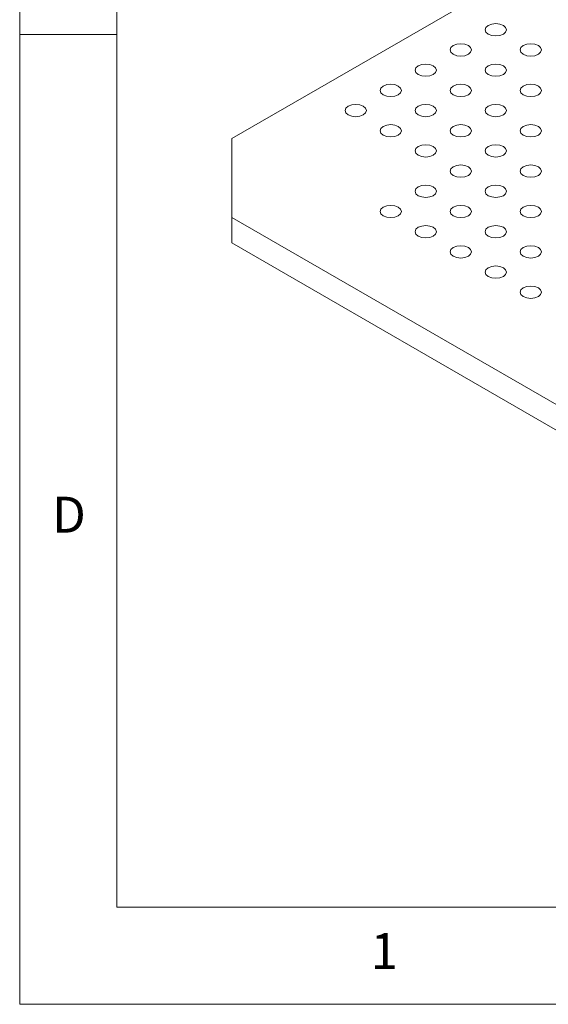
# Model space of a CAD drawing. Units: millimetres. Extents: x 5 to 292, y 5 to 205.
# Drawn here: x 5 to 32, y 5 to 56 of the extents above; entities that cross this region are included whole.
import ezdxf

# ---------------------------------------------------------------- set-up
doc = ezdxf.new("R2010")
doc.units = ezdxf.units.MM
doc.styles.add('SLDTEXTSTYLE0', font='TXT', dxfattribs={"width": 0.75})

msp = doc.modelspace()

# ---------------------------------------------------------------- linework, layer by layer
at = {"color": 7, "linetype": 'Continuous', "lineweight": 0}
for p, q in [((5, 205), (5, 5)), ((10, 200), (10, 10)), ((10, 55), (5, 55)), ((10, 10), (104.8, 10)), ((5, 5), (292, 5))]:
    msp.add_line(p, q, dxfattribs=at)
at = {"color": 7, "linetype": 'Continuous', "lineweight": 15}
for p, q in [((15.93, 49.64), (62.67, 76.622)), ((15.93, 49.64), (15.93, 45.558)), ((15.93, 45.558), (63.271, 18.228)), ((15.93, 45.558), (15.93, 44.251)), ((15.93, 44.251), (63.271, 16.922))]:
    msp.add_line(p, q, dxfattribs=at)
at = {"color": 7, "linetype": 'Continuous', "lineweight": 15, "flags": 128}
for points in [[(29.135, 55.018), (29.016, 55.121), (28.974, 55.242), (29.016, 55.364), (29.135, 55.467), (29.314, 55.536), (29.524, 55.56), (29.735, 55.536), (29.913, 55.467), (30.032, 55.364), (30.074, 55.242), (30.032, 55.121), (29.913, 55.018), (29.735, 54.949), (29.524, 54.925), (29.314, 54.949), (29.135, 55.018)], [(27.332, 53.977), (27.213, 54.08), (27.171, 54.201), (27.213, 54.323), (27.332, 54.426), (27.511, 54.495), (27.721, 54.519), (27.932, 54.495), (28.11, 54.426), (28.229, 54.323), (28.271, 54.201), (28.229, 54.08), (28.11, 53.977), (27.932, 53.908), (27.721, 53.884), (27.511, 53.908), (27.332, 53.977)], [(30.938, 53.977), (30.819, 54.08), (30.777, 54.201), (30.819, 54.323), (30.938, 54.426), (31.117, 54.495), (31.327, 54.519), (31.538, 54.495), (31.716, 54.426), (31.835, 54.323), (31.877, 54.201), (31.835, 54.08), (31.716, 53.977), (31.538, 53.908), (31.327, 53.884), (31.117, 53.908), (30.938, 53.977)], [(25.529, 52.936), (25.41, 53.039), (25.368, 53.16), (25.41, 53.282), (25.529, 53.385), (25.707, 53.454), (25.918, 53.478), (26.128, 53.454), (26.307, 53.385), (26.426, 53.282), (26.468, 53.16), (26.426, 53.039), (26.307, 52.936), (26.128, 52.867), (25.918, 52.843), (25.707, 52.867), (25.529, 52.936)], [(29.135, 52.936), (29.016, 53.039), (28.974, 53.16), (29.016, 53.282), (29.135, 53.385), (29.314, 53.454), (29.524, 53.478), (29.735, 53.454), (29.913, 53.385), (30.032, 53.282), (30.074, 53.16), (30.032, 53.039), (29.913, 52.936), (29.735, 52.867), (29.524, 52.843), (29.314, 52.867), (29.135, 52.936)], [(23.726, 51.895), (23.607, 51.998), (23.565, 52.119), (23.607, 52.241), (23.726, 52.344), (23.904, 52.413), (24.115, 52.437), (24.325, 52.413), (24.504, 52.344), (24.623, 52.241), (24.665, 52.119), (24.623, 51.998), (24.504, 51.895), (24.325, 51.826), (24.115, 51.802), (23.904, 51.826), (23.726, 51.895)], [(27.332, 51.895), (27.213, 51.998), (27.171, 52.119), (27.213, 52.241), (27.332, 52.344), (27.511, 52.413), (27.721, 52.437), (27.932, 52.413), (28.11, 52.344), (28.229, 52.241), (28.271, 52.119), (28.229, 51.998), (28.11, 51.895), (27.932, 51.826), (27.721, 51.802), (27.511, 51.826), (27.332, 51.895)], [(30.938, 51.895), (30.819, 51.998), (30.777, 52.119), (30.819, 52.241), (30.938, 52.344), (31.117, 52.413), (31.327, 52.437), (31.538, 52.413), (31.716, 52.344), (31.835, 52.241), (31.877, 52.119), (31.835, 51.998), (31.716, 51.895), (31.538, 51.826), (31.327, 51.802), (31.117, 51.826), (30.938, 51.895)], [(21.923, 50.854), (21.804, 50.957), (21.762, 51.079), (21.804, 51.2), (21.923, 51.303), (22.101, 51.372), (22.312, 51.396), (22.522, 51.372), (22.701, 51.303), (22.82, 51.2), (22.862, 51.079), (22.82, 50.957), (22.701, 50.854), (22.522, 50.785), (22.312, 50.761), (22.101, 50.785), (21.923, 50.854)], [(25.529, 50.854), (25.41, 50.957), (25.368, 51.079), (25.41, 51.2), (25.529, 51.303), (25.707, 51.372), (25.918, 51.396), (26.128, 51.372), (26.307, 51.303), (26.426, 51.2), (26.468, 51.079), (26.426, 50.957), (26.307, 50.854), (26.128, 50.785), (25.918, 50.761), (25.707, 50.785), (25.529, 50.854)], [(29.135, 50.854), (29.016, 50.957), (28.974, 51.079), (29.016, 51.2), (29.135, 51.303), (29.314, 51.372), (29.524, 51.396), (29.735, 51.372), (29.913, 51.303), (30.032, 51.2), (30.074, 51.079), (30.032, 50.957), (29.913, 50.854), (29.735, 50.785), (29.524, 50.761), (29.314, 50.785), (29.135, 50.854)], [(23.726, 49.813), (23.607, 49.916), (23.565, 50.038), (23.607, 50.159), (23.726, 50.262), (23.904, 50.331), (24.115, 50.355), (24.325, 50.331), (24.504, 50.262), (24.623, 50.159), (24.665, 50.038), (24.623, 49.916), (24.504, 49.813), (24.325, 49.744), (24.115, 49.72), (23.904, 49.744), (23.726, 49.813)], [(27.332, 49.813), (27.213, 49.916), (27.171, 50.038), (27.213, 50.159), (27.332, 50.262), (27.511, 50.331), (27.721, 50.355), (27.932, 50.331), (28.11, 50.262), (28.229, 50.159), (28.271, 50.038), (28.229, 49.916), (28.11, 49.813), (27.932, 49.744), (27.721, 49.72), (27.511, 49.744), (27.332, 49.813)], [(30.938, 49.813), (30.819, 49.916), (30.777, 50.038), (30.819, 50.159), (30.938, 50.262), (31.117, 50.331), (31.327, 50.355), (31.538, 50.331), (31.716, 50.262), (31.835, 50.159), (31.877, 50.038), (31.835, 49.916), (31.716, 49.813), (31.538, 49.744), (31.327, 49.72), (31.117, 49.744), (30.938, 49.813)], [(25.529, 48.772), (25.41, 48.875), (25.368, 48.997), (25.41, 49.118), (25.529, 49.221), (25.707, 49.29), (25.918, 49.314), (26.128, 49.29), (26.307, 49.221), (26.426, 49.118), (26.468, 48.997), (26.426, 48.875), (26.307, 48.772), (26.128, 48.703), (25.918, 48.679), (25.707, 48.703), (25.529, 48.772)], [(29.135, 48.772), (29.016, 48.875), (28.974, 48.997), (29.016, 49.118), (29.135, 49.221), (29.314, 49.29), (29.524, 49.314), (29.735, 49.29), (29.913, 49.221), (30.032, 49.118), (30.074, 48.997), (30.032, 48.875), (29.913, 48.772), (29.735, 48.703), (29.524, 48.679), (29.314, 48.703), (29.135, 48.772)], [(27.332, 47.731), (27.213, 47.834), (27.171, 47.956), (27.213, 48.077), (27.332, 48.18), (27.511, 48.249), (27.721, 48.273), (27.932, 48.249), (28.11, 48.18), (28.229, 48.077), (28.271, 47.956), (28.229, 47.834), (28.11, 47.731), (27.932, 47.662), (27.721, 47.638), (27.511, 47.662), (27.332, 47.731)], [(30.938, 47.731), (30.819, 47.834), (30.777, 47.956), (30.819, 48.077), (30.938, 48.18), (31.117, 48.249), (31.327, 48.273), (31.538, 48.249), (31.716, 48.18), (31.835, 48.077), (31.877, 47.956), (31.835, 47.834), (31.716, 47.731), (31.538, 47.662), (31.327, 47.638), (31.117, 47.662), (30.938, 47.731)], [(25.529, 46.69), (25.41, 46.793), (25.368, 46.915), (25.41, 47.036), (25.529, 47.139), (25.707, 47.208), (25.918, 47.232), (26.128, 47.208), (26.307, 47.139), (26.426, 47.036), (26.468, 46.915), (26.426, 46.793), (26.307, 46.69), (26.128, 46.622), (25.918, 46.597), (25.707, 46.622), (25.529, 46.69)], [(29.135, 46.69), (29.016, 46.793), (28.974, 46.915), (29.016, 47.036), (29.135, 47.139), (29.314, 47.208), (29.524, 47.232), (29.735, 47.208), (29.913, 47.139), (30.032, 47.036), (30.074, 46.915), (30.032, 46.793), (29.913, 46.69), (29.735, 46.622), (29.524, 46.597), (29.314, 46.622), (29.135, 46.69)], [(23.726, 45.649), (23.607, 45.752), (23.565, 45.874), (23.607, 45.995), (23.726, 46.098), (23.904, 46.167), (24.115, 46.191), (24.325, 46.167), (24.504, 46.098), (24.623, 45.995), (24.665, 45.874), (24.623, 45.752), (24.504, 45.649), (24.325, 45.581), (24.115, 45.556), (23.904, 45.581), (23.726, 45.649)], [(27.332, 45.649), (27.213, 45.752), (27.171, 45.874), (27.213, 45.995), (27.332, 46.098), (27.511, 46.167), (27.721, 46.191), (27.932, 46.167), (28.11, 46.098), (28.229, 45.995), (28.271, 45.874), (28.229, 45.752), (28.11, 45.649), (27.932, 45.581), (27.721, 45.556), (27.511, 45.581), (27.332, 45.649)], [(30.938, 45.649), (30.819, 45.752), (30.777, 45.874), (30.819, 45.995), (30.938, 46.098), (31.117, 46.167), (31.327, 46.191), (31.538, 46.167), (31.716, 46.098), (31.835, 45.995), (31.877, 45.874), (31.835, 45.752), (31.716, 45.649), (31.538, 45.581), (31.327, 45.556), (31.117, 45.581), (30.938, 45.649)], [(25.529, 44.609), (25.41, 44.712), (25.368, 44.833), (25.41, 44.955), (25.529, 45.058), (25.707, 45.126), (25.918, 45.151), (26.128, 45.126), (26.307, 45.058), (26.426, 44.955), (26.468, 44.833), (26.426, 44.712), (26.307, 44.609), (26.128, 44.54), (25.918, 44.516), (25.707, 44.54), (25.529, 44.609)], [(29.135, 44.609), (29.016, 44.712), (28.974, 44.833), (29.016, 44.955), (29.135, 45.058), (29.314, 45.126), (29.524, 45.151), (29.735, 45.126), (29.913, 45.058), (30.032, 44.955), (30.074, 44.833), (30.032, 44.712), (29.913, 44.609), (29.735, 44.54), (29.524, 44.516), (29.314, 44.54), (29.135, 44.609)], [(27.332, 43.568), (27.213, 43.671), (27.171, 43.792), (27.213, 43.914), (27.332, 44.017), (27.511, 44.085), (27.721, 44.11), (27.932, 44.085), (28.11, 44.017), (28.229, 43.914), (28.271, 43.792), (28.229, 43.671), (28.11, 43.568), (27.932, 43.499), (27.721, 43.475), (27.511, 43.499), (27.332, 43.568)], [(30.938, 43.568), (30.819, 43.671), (30.777, 43.792), (30.819, 43.914), (30.938, 44.017), (31.117, 44.085), (31.327, 44.11), (31.538, 44.085), (31.716, 44.017), (31.835, 43.914), (31.877, 43.792), (31.835, 43.671), (31.716, 43.568), (31.538, 43.499), (31.327, 43.475), (31.117, 43.499), (30.938, 43.568)], [(29.135, 42.527), (29.016, 42.63), (28.974, 42.751), (29.016, 42.873), (29.135, 42.976), (29.314, 43.045), (29.524, 43.069), (29.735, 43.045), (29.913, 42.976), (30.032, 42.873), (30.074, 42.751), (30.032, 42.63), (29.913, 42.527), (29.735, 42.458), (29.524, 42.434), (29.314, 42.458), (29.135, 42.527)], [(30.938, 41.486), (30.819, 41.589), (30.777, 41.71), (30.819, 41.832), (30.938, 41.935), (31.117, 42.004), (31.327, 42.028), (31.538, 42.004), (31.716, 41.935), (31.835, 41.832), (31.877, 41.71), (31.835, 41.589), (31.716, 41.486), (31.538, 41.417), (31.327, 41.393), (31.117, 41.417), (30.938, 41.486)]]:
    msp.add_lwpolyline(points, dxfattribs=at)

# ---------------------------------------------------------------- texts
at = {"color": 7, "linetype": 'Continuous', "lineweight": 0, "char_height": 1.852, "attachment_point": 1, "style": 'SLDTEXTSTYLE0'}
for s, insert in [('D', (6.667, 31.168)), ('1', (23.083, 8.668))]:
    msp.add_mtext(s, dxfattribs=dict(at, insert=insert))

doc.saveas('drawing.dxf')
